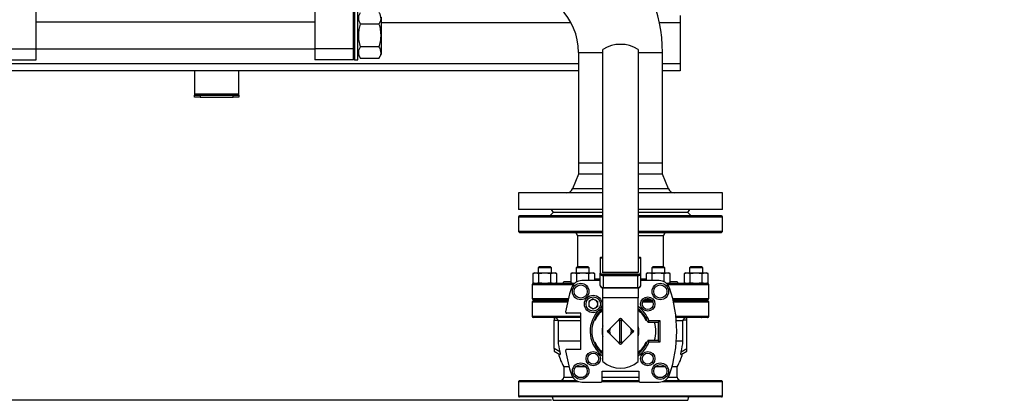
# Model space of a CAD drawing. Units: millimetres. Extents: x -6414 to -5840, y -6865 to -6477.
# Drawn here: x -6087 to -6047, y -6830 to -6814 of the extents above; entities that cross this region are included whole.
import ezdxf

# ---------------------------------------------------------------- set-up
doc = ezdxf.new("R2010")
doc.units = ezdxf.units.MM
doc.layers.add('BORDER', color=7, linetype='Continuous')
doc.styles.add('SLDTEXTSTYLE2', font='TXT', dxfattribs={"width": 0.75})
doc.dimstyles.new('SLDDIMSTYLE5', dxfattribs={"dimtxt": 3.5, "dimasz": 3.302, "dimexe": 0, "dimexo": 0.0625, "dimgap": 0.875, "dimtad": 1, "dimdec": 0, "dimlfac": 22.5, "dimrnd": 1e-09, "dimzin": 12, "dimdsep": 46, "dimtxsty": 'SLDTEXTSTYLE2', "dimsah": 1, "dimcen": 0.09, "dimadec": 0, "dimazin": 3, "dimtfac": 1, "dimtdec": 0, "dimtofl": 0, "dimtmove": 0, "dimatfit": 3, "dimfxl": 1, "dimfrac": 2, "dimtolj": 1, "dimtzin": 12, "dimarcsym": 0})

# ---------------------------------------------------------------- blocks, each defined once
blk = doc.blocks.new('*D129')
at = {"layer": 'BORDER', "color": 0, "lineweight": -2, "transparency": 16777216}
for p, q in [((-6079.369, -6797.044), (-6113.186, -6797.044)), ((-6113.186, -6826.52), (-6113.186, -6800.346)), ((-6065.146, -6829.822), (-6113.186, -6829.822))]:
    blk.add_line(p, q, dxfattribs=at)
at = {"layer": 'BORDER', "color": 0, "transparency": 16777216}
for points in [[(-6113.736, -6800.346), (-6112.635, -6800.346), (-6113.186, -6797.044)], [(-6113.736, -6826.52), (-6112.635, -6826.52), (-6113.186, -6829.822)]]:
    blk.add_solid(points, dxfattribs=at)
at = {"layer": 'Defpoints', "color": 0, "transparency": 16777216}
for p in [(-6113.186, -6797.044), (-6079.306, -6797.044), (-6065.084, -6829.822)]:
    blk.add_point(p, dxfattribs=at)
at = {"layer": 'BORDER', "color": 0, "transparency": 16777216, "insert": (-6117.561, -6815.415), "char_height": 3.5, "attachment_point": 2, "rotation": 90, "style": 'SLDTEXTSTYLE2'}
blk.add_mtext('\\A1;737', dxfattribs=at)
blk = doc.blocks.new('*D130')
at = {"layer": 'BORDER', "color": 0, "lineweight": -2, "transparency": 16777216}
for p, q in [((-6030.035, -6755.542), (-6122.692, -6755.542)), ((-6122.692, -6826.52), (-6122.692, -6758.844)), ((-6065.146, -6829.822), (-6122.692, -6829.822))]:
    blk.add_line(p, q, dxfattribs=at)
at = {"layer": 'BORDER', "color": 0, "transparency": 16777216}
for points in [[(-6123.243, -6758.844), (-6122.142, -6758.844), (-6122.692, -6755.542)], [(-6123.243, -6826.52), (-6122.142, -6826.52), (-6122.692, -6829.822)]]:
    blk.add_solid(points, dxfattribs=at)
at = {"layer": 'Defpoints', "color": 0, "transparency": 16777216}
for p in [(-6122.692, -6755.542), (-6029.973, -6755.542), (-6065.084, -6829.822)]:
    blk.add_point(p, dxfattribs=at)
at = {"layer": 'BORDER', "color": 0, "transparency": 16777216, "insert": (-6127.067, -6797.399), "char_height": 3.5, "attachment_point": 2, "rotation": 90, "style": 'SLDTEXTSTYLE2'}
blk.add_mtext('\\A1;1671', dxfattribs=at)

msp = doc.modelspace()

# ---------------------------------------------------------------- linework, layer by layer
at = {"color": 7, "linetype": 'Continuous', "lineweight": 25}
for p, q in [((-6085.90385, -6815.66663), (-6085.90385, -6798.99996)), ((-6074.68385, -6798.99996), (-6074.68385, -6815.66663)), ((-6073.1283, -6815.66663), (-6073.1283, -6798.99996)), ((-6073.08385, -6814.15552), (-6073.08385, -6816.11107)), ((-6072.95052, -6816.11107), (-6072.95052, -6814.15552)), ((-6071.99496, -6815.13329), (-6071.99496, -6814.39329)), ((-6059.97274, -6814.33329), (-6059.97274, -6814.61774)), ((-6074.68385, -6814.59996), (-6085.90385, -6814.59996)), ((-6072.10106, -6814.67141), (-6072.84442, -6814.67141)), ((-6059.97274, -6814.61774), (-6059.97274, -6816.27107)), ((-6071.99496, -6815.87329), (-6071.99496, -6815.13329)), ((-6072.10106, -6815.59517), (-6072.84442, -6815.59517)), ((-6087.23719, -6815.66663), (-6085.90385, -6815.66663)), ((-6085.90385, -6815.66663), (-6074.68385, -6815.66663)), ((-6085.90385, -6816.11107), (-6085.90385, -6815.66663)), ((-6073.1283, -6815.66663), (-6074.68385, -6815.66663)), ((-6074.68385, -6815.66663), (-6074.68385, -6816.11107)), ((-6073.1283, -6816.11107), (-6073.1283, -6815.66663)), ((-6072.95052, -6815.87329), (-6072.84442, -6816.05705)), ((-6072.10106, -6816.05705), (-6071.99496, -6815.87329)), ((-6064.06385, -6815.82218), (-6064.06385, -6820.26663)), ((-6064.06385, -6815.82218), (-6063.08385, -6815.82218)), ((-6063.08385, -6824.66597), (-6063.08385, -6815.69431)), ((-6061.66163, -6815.69431), (-6061.66163, -6824.66597)), ((-6061.66163, -6815.82218), (-6060.68163, -6815.82218)), ((-6060.68163, -6820.26663), (-6060.68163, -6815.82218)), ((-6087.23719, -6816.11107), (-6085.90385, -6816.11107)), ((-6073.1283, -6816.11107), (-6074.68385, -6816.11107)), ((-6073.1283, -6816.06663), (-6073.08385, -6816.11107)), ((-6073.08385, -6816.11107), (-6072.95052, -6816.11107)), ((-6072.10106, -6816.05705), (-6072.84442, -6816.05705)), ((-6059.97274, -6816.27107), (-6059.97274, -6816.55551)), ((-6064.06385, -6816.55551), (-6103.79496, -6816.55551)), ((-6079.5283, -6816.55551), (-6079.5283, -6817.50055)), ((-6077.75052, -6817.50055), (-6077.75052, -6816.55551)), ((-6059.97274, -6816.55551), (-6060.68163, -6816.55551)), ((-6077.75052, -6817.50055), (-6079.5283, -6817.50055)), ((-6079.5283, -6817.50055), (-6079.5283, -6817.53329)), ((-6079.5283, -6817.62218), (-6079.5283, -6817.53329)), ((-6079.5283, -6817.53329), (-6079.30608, -6817.53329)), ((-6079.30608, -6817.53329), (-6079.30608, -6817.62218)), ((-6079.30608, -6817.53329), (-6077.97274, -6817.53329)), ((-6077.97274, -6817.62218), (-6077.97274, -6817.53329)), ((-6077.97274, -6817.53329), (-6077.75052, -6817.53329)), ((-6077.75052, -6817.53329), (-6077.75052, -6817.50055)), ((-6077.75052, -6817.53329), (-6077.75052, -6817.62218)), ((-6079.30608, -6817.62218), (-6079.5283, -6817.62218)), ((-6079.30608, -6817.62218), (-6077.97274, -6817.62218)), ((-6077.75052, -6817.62218), (-6077.97274, -6817.62218)), ((-6064.06385, -6820.26663), (-6064.06385, -6820.71107)), ((-6064.06385, -6820.26663), (-6063.08385, -6820.26663)), ((-6061.66163, -6820.26663), (-6060.68163, -6820.26663)), ((-6060.68163, -6820.71107), (-6060.68163, -6820.26663)), ((-6064.06385, -6820.71107), (-6064.30497, -6821.30087)), ((-6063.08385, -6820.71107), (-6064.06385, -6820.71107)), ((-6060.68163, -6820.71107), (-6061.66163, -6820.71107)), ((-6060.44051, -6821.30087), (-6060.68163, -6820.71107)), ((-6066.48385, -6821.46663), (-6066.48385, -6822.13329)), ((-6063.08385, -6821.46663), (-6066.48385, -6821.46663)), ((-6058.26163, -6821.46663), (-6061.66163, -6821.46663)), ((-6058.26163, -6822.13329), (-6058.26163, -6821.46663)), ((-6063.08385, -6822.13329), (-6066.48385, -6822.13329)), ((-6065.08385, -6822.26663), (-6065.21719, -6822.39996)), ((-6065.16083, -6822.13329), (-6065.08385, -6822.26663)), ((-6063.08385, -6822.26663), (-6065.08385, -6822.26663)), ((-6058.26163, -6822.13329), (-6061.66163, -6822.13329)), ((-6059.66163, -6822.26663), (-6061.66163, -6822.26663)), ((-6059.66163, -6822.26663), (-6059.58465, -6822.13329)), ((-6059.5283, -6822.39996), (-6059.66163, -6822.26663)), ((-6066.48385, -6822.4444), (-6066.48385, -6823.02218)), ((-6058.26163, -6823.02218), (-6058.26163, -6822.4444)), ((-6066.48385, -6823.02218), (-6066.43941, -6823.06663)), ((-6063.08385, -6823.02218), (-6066.48385, -6823.02218)), ((-6066.43941, -6823.06663), (-6063.08385, -6823.06663)), ((-6058.26163, -6823.02218), (-6061.66163, -6823.02218)), ((-6061.66163, -6823.06663), (-6058.30607, -6823.06663)), ((-6058.30607, -6823.06663), (-6058.26163, -6823.02218)), ((-6064.10608, -6823.19996), (-6064.10608, -6824.4444)), ((-6060.63941, -6824.4444), (-6060.63941, -6823.19996)), ((-6063.19496, -6824.09489), (-6063.19496, -6824.70772)), ((-6063.08385, -6824.07267), (-6063.17274, -6824.07267)), ((-6063.17274, -6824.07267), (-6063.17274, -6824.07918)), ((-6063.17274, -6824.69201), (-6063.17274, -6824.07918)), ((-6061.57274, -6824.07267), (-6061.66163, -6824.07267)), ((-6061.57274, -6824.07918), (-6061.57274, -6824.07267)), ((-6061.57274, -6824.07918), (-6061.57274, -6824.69201)), ((-6061.55052, -6824.70772), (-6061.55052, -6824.09489)), ((-6065.83496, -6824.6844), (-6065.89959, -6824.71117)), ((-6065.89959, -6824.71117), (-6065.77899, -6824.6844)), ((-6065.89959, -6824.71117), (-6065.89959, -6825.09319)), ((-6065.83496, -6824.6844), (-6065.77899, -6824.6844)), ((-6065.77899, -6824.6844), (-6065.65839, -6824.71117)), ((-6065.77899, -6824.6844), (-6065.41719, -6824.6844)), ((-6065.63941, -6824.4444), (-6065.68385, -6824.48885)), ((-6065.68385, -6824.48885), (-6065.68385, -6824.6844)), ((-6065.15052, -6824.48885), (-6065.68385, -6824.48885)), ((-6065.65839, -6824.71117), (-6065.41719, -6824.6844)), ((-6065.65839, -6825.09319), (-6065.65839, -6824.71117)), ((-6065.19496, -6824.4444), (-6065.63941, -6824.4444)), ((-6065.41719, -6824.6844), (-6065.17598, -6824.71117)), ((-6065.41719, -6824.6844), (-6065.05538, -6824.6844)), ((-6065.15052, -6824.48885), (-6065.19496, -6824.4444)), ((-6065.17598, -6824.71117), (-6065.05538, -6824.6844)), ((-6065.17598, -6825.09319), (-6065.17598, -6824.71117)), ((-6065.15052, -6824.6844), (-6065.15052, -6824.48885)), ((-6065.05538, -6824.6844), (-6064.93478, -6824.71117)), ((-6065.05538, -6824.6844), (-6064.99941, -6824.6844)), ((-6064.93478, -6824.71117), (-6064.99941, -6824.6844)), ((-6064.93478, -6825.09319), (-6064.93478, -6824.71117)), ((-6064.31274, -6824.6844), (-6064.37737, -6824.71117)), ((-6064.37737, -6824.71117), (-6064.25677, -6824.6844)), ((-6064.37737, -6824.71117), (-6064.37737, -6825.09319)), ((-6064.31274, -6824.6844), (-6064.25677, -6824.6844)), ((-6064.25677, -6824.6844), (-6064.13617, -6824.71117)), ((-6064.25677, -6824.6844), (-6063.89496, -6824.6844)), ((-6064.11719, -6824.4444), (-6064.16163, -6824.48885)), ((-6064.16163, -6824.48885), (-6064.16163, -6824.6844)), ((-6063.62829, -6824.48885), (-6064.16163, -6824.48885)), ((-6064.13617, -6824.71117), (-6063.89496, -6824.6844)), ((-6064.13617, -6825.05293), (-6064.13617, -6824.71117)), ((-6063.67274, -6824.4444), (-6064.11719, -6824.4444)), ((-6063.89496, -6824.6844), (-6063.65376, -6824.71117)), ((-6063.89496, -6824.6844), (-6063.53316, -6824.6844)), ((-6063.62829, -6824.48885), (-6063.67274, -6824.4444)), ((-6063.65376, -6824.71117), (-6063.53316, -6824.6844)), ((-6063.65376, -6824.99996), (-6063.65376, -6824.71117)), ((-6063.62829, -6824.6844), (-6063.62829, -6824.48885)), ((-6063.53316, -6824.6844), (-6063.41255, -6824.71117)), ((-6063.53316, -6824.6844), (-6063.47719, -6824.6844)), ((-6063.41255, -6824.71117), (-6063.47719, -6824.6844)), ((-6063.41255, -6824.99996), (-6063.41255, -6824.71117)), ((-6063.19496, -6825.19484), (-6063.19496, -6824.70772)), ((-6063.08385, -6824.66597), (-6061.66163, -6824.66597)), ((-6063.08385, -6824.70772), (-6063.08385, -6824.66597)), ((-6061.66163, -6824.70772), (-6063.08385, -6824.70772)), ((-6061.66163, -6824.70772), (-6061.66163, -6824.66597)), ((-6061.55052, -6825.19484), (-6061.55052, -6824.70772)), ((-6061.2683, -6824.6844), (-6061.33293, -6824.71117)), ((-6061.33293, -6824.71117), (-6061.21233, -6824.6844)), ((-6061.33293, -6824.71117), (-6061.33293, -6824.99996)), ((-6061.2683, -6824.6844), (-6061.21233, -6824.6844)), ((-6061.21233, -6824.6844), (-6061.09172, -6824.71117)), ((-6061.21233, -6824.6844), (-6060.85052, -6824.6844)), ((-6061.07274, -6824.4444), (-6061.11719, -6824.48885)), ((-6061.11719, -6824.48885), (-6061.11719, -6824.6844)), ((-6060.58385, -6824.48885), (-6061.11719, -6824.48885)), ((-6061.09172, -6824.71117), (-6060.85052, -6824.6844)), ((-6061.09172, -6824.99996), (-6061.09172, -6824.71117)), ((-6060.6283, -6824.4444), (-6061.07274, -6824.4444)), ((-6060.85052, -6824.6844), (-6060.60931, -6824.71117)), ((-6060.85052, -6824.6844), (-6060.48871, -6824.6844)), ((-6060.58385, -6824.48885), (-6060.6283, -6824.4444)), ((-6060.60931, -6824.71117), (-6060.48871, -6824.6844)), ((-6060.60931, -6825.05293), (-6060.60931, -6824.71117)), ((-6060.58385, -6824.6844), (-6060.58385, -6824.48885)), ((-6060.48871, -6824.6844), (-6060.36811, -6824.71117)), ((-6060.48871, -6824.6844), (-6060.43274, -6824.6844)), ((-6060.36811, -6824.71117), (-6060.43274, -6824.6844)), ((-6060.36811, -6825.09319), (-6060.36811, -6824.71117)), ((-6059.74607, -6824.6844), (-6059.8107, -6824.71117)), ((-6059.8107, -6824.71117), (-6059.6901, -6824.6844)), ((-6059.8107, -6824.71117), (-6059.8107, -6825.09319)), ((-6059.74607, -6824.6844), (-6059.6901, -6824.6844)), ((-6059.6901, -6824.6844), (-6059.5695, -6824.71117)), ((-6059.6901, -6824.6844), (-6059.32829, -6824.6844)), ((-6059.55052, -6824.4444), (-6059.59496, -6824.48885)), ((-6059.59496, -6824.48885), (-6059.59496, -6824.6844)), ((-6059.06163, -6824.48885), (-6059.59496, -6824.48885)), ((-6059.5695, -6824.71117), (-6059.32829, -6824.6844)), ((-6059.5695, -6825.09319), (-6059.5695, -6824.71117)), ((-6059.10607, -6824.4444), (-6059.55052, -6824.4444)), ((-6059.32829, -6824.6844), (-6059.08709, -6824.71117)), ((-6059.32829, -6824.6844), (-6058.96649, -6824.6844)), ((-6059.06163, -6824.48885), (-6059.10607, -6824.4444)), ((-6059.08709, -6824.71117), (-6058.96649, -6824.6844)), ((-6059.08709, -6825.09319), (-6059.08709, -6824.71117)), ((-6059.06163, -6824.6844), (-6059.06163, -6824.48885)), ((-6058.96649, -6824.6844), (-6058.84589, -6824.71117)), ((-6058.96649, -6824.6844), (-6058.91052, -6824.6844)), ((-6058.84589, -6824.71117), (-6058.91052, -6824.6844)), ((-6058.84589, -6825.09319), (-6058.84589, -6824.71117)), ((-6065.89959, -6825.09319), (-6065.83496, -6825.11996)), ((-6065.77899, -6825.11996), (-6065.89959, -6825.09319)), ((-6065.65839, -6825.09319), (-6065.77899, -6825.11996)), ((-6065.41719, -6825.11996), (-6065.65839, -6825.09319)), ((-6065.17598, -6825.09319), (-6065.41719, -6825.11996)), ((-6065.05538, -6825.11996), (-6065.17598, -6825.09319)), ((-6064.93478, -6825.09319), (-6065.05538, -6825.11996)), ((-6064.99941, -6825.11996), (-6064.93478, -6825.09319)), ((-6064.6883, -6825.10218), (-6064.6883, -6825.11996)), ((-6064.37737, -6825.09319), (-6064.31274, -6825.11996)), ((-6064.25677, -6825.11996), (-6064.37737, -6825.09319)), ((-6064.21537, -6825.11077), (-6064.25677, -6825.11996)), ((-6064.25677, -6825.11996), (-6064.22949, -6825.11996)), ((-6063.19496, -6824.99996), (-6063.92573, -6824.99996)), ((-6063.06163, -6824.802), (-6063.06163, -6824.77058)), ((-6061.68385, -6824.77058), (-6063.06163, -6824.77058)), ((-6063.06163, -6824.802), (-6061.68385, -6824.802)), ((-6063.06163, -6825.28912), (-6063.06163, -6824.802)), ((-6061.68385, -6824.802), (-6061.68385, -6824.77058)), ((-6061.68385, -6824.802), (-6061.68385, -6825.28912)), ((-6060.81975, -6824.99996), (-6061.55052, -6824.99996)), ((-6060.51599, -6825.11996), (-6060.48871, -6825.11996)), ((-6060.36811, -6825.09319), (-6060.48871, -6825.11996)), ((-6060.43274, -6825.11996), (-6060.36811, -6825.09319)), ((-6060.05719, -6825.11996), (-6060.05719, -6825.10218)), ((-6059.8107, -6825.09319), (-6059.74607, -6825.11996)), ((-6059.6901, -6825.11996), (-6059.8107, -6825.09319)), ((-6059.5695, -6825.09319), (-6059.6901, -6825.11996)), ((-6059.32829, -6825.11996), (-6059.5695, -6825.09319)), ((-6059.08709, -6825.09319), (-6059.32829, -6825.11996)), ((-6058.96649, -6825.11996), (-6059.08709, -6825.09319)), ((-6058.84589, -6825.09319), (-6058.96649, -6825.11996)), ((-6058.91052, -6825.11996), (-6058.84589, -6825.09319)), ((-6065.9283, -6825.1644), (-6065.9283, -6825.7244)), ((-6063.08385, -6825.69767), (-6063.08385, -6825.28472)), ((-6061.68385, -6825.28912), (-6063.06163, -6825.28912)), ((-6063.06163, -6825.29563), (-6061.68385, -6825.29563)), ((-6061.66163, -6825.28178), (-6061.66163, -6825.69767)), ((-6058.81719, -6825.7244), (-6058.81719, -6825.1644)), ((-6065.9283, -6825.86663), (-6065.9283, -6826.4444)), ((-6065.68385, -6825.76885), (-6065.68385, -6825.82603)), ((-6065.21148, -6825.77774), (-6065.21563, -6825.78157)), ((-6065.15052, -6825.77774), (-6065.15052, -6825.77554)), ((-6063.47268, -6825.73623), (-6063.65302, -6825.84034)), ((-6063.65302, -6825.84034), (-6063.65302, -6826.04858)), ((-6063.47268, -6825.73623), (-6063.29235, -6825.84034)), ((-6063.29235, -6826.04858), (-6063.29235, -6825.84034)), ((-6061.66163, -6825.69767), (-6063.08385, -6825.69767)), ((-6063.08385, -6828.25484), (-6063.08385, -6825.69767)), ((-6061.66163, -6828.25484), (-6061.66163, -6825.69767)), ((-6061.40524, -6825.76885), (-6061.14331, -6825.76885)), ((-6061.11719, -6825.78582), (-6061.11719, -6825.82603)), ((-6059.59496, -6825.77554), (-6059.59496, -6825.77774)), ((-6059.52985, -6825.78157), (-6059.534, -6825.77774)), ((-6059.06163, -6825.82603), (-6059.06163, -6825.76885)), ((-6058.81719, -6826.4444), (-6058.81719, -6825.86663)), ((-6063.97274, -6826.31107), (-6064.53746, -6826.31107)), ((-6063.97274, -6827.77774), (-6063.97274, -6826.31107)), ((-6063.47268, -6826.15269), (-6063.65302, -6826.04858)), ((-6063.29235, -6826.04858), (-6063.47268, -6826.15269)), ((-6063.15603, -6826.10617), (-6063.08385, -6826.05035)), ((-6065.19496, -6826.48885), (-6065.18829, -6826.48218)), ((-6065.03941, -6826.50663), (-6065.03941, -6826.59552)), ((-6064.97774, -6826.50663), (-6065.03941, -6826.50663)), ((-6065.03941, -6826.59552), (-6064.89195, -6826.59552)), ((-6065.03941, -6827.74235), (-6065.03941, -6826.59552)), ((-6064.89195, -6826.59552), (-6064.88917, -6826.62218)), ((-6064.88917, -6826.62218), (-6064.88917, -6827.44097)), ((-6064.12385, -6826.48218), (-6064.11719, -6826.48885)), ((-6062.48434, -6826.62174), (-6062.7954, -6826.93281)), ((-6062.40826, -6826.54567), (-6062.48434, -6826.62174)), ((-6062.37274, -6826.51015), (-6062.40276, -6826.54017)), ((-6062.39496, -6826.60782), (-6062.39496, -6826.60337)), ((-6062.39496, -6827.48098), (-6062.39496, -6826.60782)), ((-6062.34272, -6826.54017), (-6062.37274, -6826.51015)), ((-6062.35052, -6826.60337), (-6062.35052, -6826.60782)), ((-6062.35052, -6826.60782), (-6062.35052, -6827.48098)), ((-6062.26114, -6826.62174), (-6062.33722, -6826.54567)), ((-6061.95008, -6826.93281), (-6062.26114, -6826.62174)), ((-6061.22992, -6826.61107), (-6061.2769, -6826.67774)), ((-6061.2769, -6826.67774), (-6060.86163, -6826.67774)), ((-6061.22992, -6826.61107), (-6060.79496, -6826.61107)), ((-6060.86163, -6826.67774), (-6060.79496, -6826.61107)), ((-6060.86163, -6826.67774), (-6060.86163, -6827.41107)), ((-6060.79496, -6826.61107), (-6060.79496, -6827.47774)), ((-6059.85353, -6826.59552), (-6059.85631, -6826.62218)), ((-6059.85631, -6827.44097), (-6059.85631, -6826.62218)), ((-6059.70608, -6826.59552), (-6059.85353, -6826.59552)), ((-6059.70608, -6826.50663), (-6059.76774, -6826.50663)), ((-6059.70608, -6826.59552), (-6059.70608, -6826.50663)), ((-6059.70608, -6827.74235), (-6059.70608, -6826.59552)), ((-6059.55719, -6826.48218), (-6059.55052, -6826.48885)), ((-6059.10607, -6826.48885), (-6059.09941, -6826.48218)), ((-6062.87698, -6827.01438), (-6062.907, -6827.0444)), ((-6062.907, -6827.0444), (-6062.87698, -6827.07442)), ((-6062.7954, -6826.93281), (-6062.87147, -6827.00888)), ((-6062.87147, -6827.07992), (-6062.7954, -6827.156)), ((-6061.87401, -6827.00888), (-6061.95008, -6826.93281)), ((-6061.95008, -6827.156), (-6061.87401, -6827.07992)), ((-6061.83848, -6827.0444), (-6061.86851, -6827.01438)), ((-6061.86851, -6827.07442), (-6061.83848, -6827.0444)), ((-6063.97274, -6827.44097), (-6064.88917, -6827.44097)), ((-6062.7954, -6827.156), (-6062.48434, -6827.46707)), ((-6062.48434, -6827.46707), (-6062.40826, -6827.54314)), ((-6062.39496, -6827.48543), (-6062.39496, -6827.48098)), ((-6062.35052, -6827.48098), (-6062.35052, -6827.48543)), ((-6062.33722, -6827.54314), (-6062.26114, -6827.46707)), ((-6062.26114, -6827.46707), (-6061.95008, -6827.156)), ((-6061.2769, -6827.41107), (-6061.22992, -6827.47774)), ((-6060.86163, -6827.41107), (-6061.2769, -6827.41107)), ((-6060.79496, -6827.47774), (-6061.22992, -6827.47774)), ((-6060.79496, -6827.47774), (-6060.86163, -6827.41107)), ((-6059.85631, -6827.44097), (-6060.12084, -6827.44097)), ((-6065.03941, -6827.74235), (-6065.03941, -6827.84499)), ((-6064.81712, -6827.87069), (-6065.03941, -6827.74235)), ((-6065.03941, -6827.84499), (-6064.81718, -6827.97329)), ((-6063.97274, -6827.77774), (-6064.53746, -6827.77774)), ((-6062.40276, -6827.54864), (-6062.37274, -6827.57866)), ((-6062.37274, -6827.57866), (-6062.34272, -6827.54864)), ((-6059.92836, -6827.87069), (-6059.70608, -6827.74235)), ((-6059.9283, -6827.97329), (-6059.70608, -6827.84499)), ((-6059.70608, -6827.84499), (-6059.70608, -6827.74235)), ((-6064.81719, -6827.97329), (-6064.80112, -6827.97329)), ((-6059.94436, -6827.97329), (-6059.9283, -6827.97329)), ((-6064.66163, -6828.47324), (-6064.66163, -6828.88885)), ((-6064.44444, -6828.47324), (-6064.66163, -6828.47324)), ((-6063.77339, -6828.47324), (-6064.17765, -6828.47324)), ((-6063.10607, -6828.6444), (-6061.63941, -6828.6444)), ((-6063.10607, -6829.0444), (-6063.10607, -6828.6444)), ((-6061.63941, -6828.6444), (-6061.63941, -6829.0444)), ((-6060.56783, -6828.47324), (-6060.97209, -6828.47324)), ((-6060.08385, -6828.47324), (-6060.30104, -6828.47324)), ((-6060.08385, -6828.88885), (-6060.08385, -6828.47324)), ((-6066.43941, -6829.02218), (-6066.48385, -6829.06663)), ((-6066.48385, -6829.06663), (-6066.48385, -6829.6444)), ((-6066.48385, -6829.06663), (-6064.06451, -6829.06663)), ((-6066.43941, -6829.02218), (-6064.15986, -6829.02218)), ((-6063.92573, -6829.08885), (-6063.15052, -6829.08885)), ((-6063.11203, -6829.06663), (-6061.63345, -6829.06663)), ((-6063.10607, -6829.02218), (-6061.63941, -6829.02218)), ((-6061.59496, -6829.08885), (-6060.81975, -6829.08885)), ((-6060.68097, -6829.06663), (-6058.26163, -6829.06663)), ((-6060.58562, -6829.02218), (-6058.30607, -6829.02218)), ((-6058.26163, -6829.06663), (-6058.30607, -6829.02218)), ((-6058.26163, -6829.6444), (-6058.26163, -6829.06663)), ((-6058.30607, -6829.68885), (-6066.43941, -6829.68885)), ((-6065.11958, -6829.68885), (-6065.08385, -6829.82218)), ((-6065.08385, -6829.82218), (-6062.37274, -6829.82218)), ((-6062.37274, -6829.82218), (-6059.66163, -6829.82218)), ((-6059.66163, -6829.82218), (-6059.6259, -6829.68885))]:
    msp.add_line(p, q, dxfattribs=at)
at = {"color": 8, "linetype": 'Continuous', "lineweight": 25}
for p, q in [((-6064.36879, -6814.61774), (-6071.99496, -6814.61774)), ((-6059.97274, -6814.61774), (-6060.80559, -6814.61774)), ((-6064.06385, -6816.27107), (-6103.79496, -6816.27107)), ((-6059.97274, -6816.27107), (-6060.68163, -6816.27107)), ((-6063.08385, -6821.30087), (-6064.30497, -6821.30087)), ((-6060.44051, -6821.30087), (-6061.66163, -6821.30087)), ((-6063.08385, -6822.4444), (-6066.48385, -6822.4444)), ((-6058.26163, -6822.4444), (-6061.66163, -6822.4444)), ((-6063.08385, -6823.19996), (-6064.10608, -6823.19996)), ((-6060.63941, -6823.19996), (-6061.66163, -6823.19996)), ((-6063.17274, -6824.07918), (-6063.08385, -6824.07918)), ((-6061.66163, -6824.07918), (-6061.57274, -6824.07918)), ((-6064.6883, -6825.10218), (-6064.35566, -6825.10218)), ((-6063.41255, -6824.9244), (-6063.19496, -6824.9244)), ((-6061.55052, -6824.9244), (-6061.33293, -6824.9244)), ((-6060.38982, -6825.10218), (-6060.05719, -6825.10218)), ((-6065.9283, -6825.1644), (-6064.27089, -6825.1644)), ((-6063.06163, -6825.29563), (-6063.06163, -6825.28912)), ((-6061.68385, -6825.29563), (-6061.68385, -6825.28912)), ((-6060.47459, -6825.1644), (-6058.81719, -6825.1644)), ((-6065.9283, -6825.7244), (-6064.47348, -6825.7244)), ((-6064.50774, -6825.86663), (-6065.9283, -6825.86663)), ((-6061.06465, -6825.86663), (-6061.48094, -6825.86663)), ((-6061.30375, -6825.7244), (-6061.24185, -6825.7244)), ((-6060.272, -6825.7244), (-6058.81719, -6825.7244)), ((-6058.81719, -6825.86663), (-6060.23774, -6825.86663)), ((-6063.97274, -6826.4444), (-6065.9283, -6826.4444)), ((-6063.97274, -6826.62218), (-6064.88917, -6826.62218)), ((-6063.39109, -6826.59996), (-6063.43941, -6826.59996)), ((-6061.35439, -6826.59996), (-6061.30607, -6826.59996)), ((-6058.81719, -6826.4444), (-6060.13993, -6826.4444)), ((-6059.85631, -6826.62218), (-6060.12281, -6826.62218)), ((-6063.39109, -6827.48885), (-6063.43941, -6827.48885)), ((-6061.30607, -6827.48885), (-6061.35439, -6827.48885)), ((-6064.66163, -6828.88885), (-6064.29692, -6828.88885)), ((-6064.08824, -6828.88885), (-6063.86279, -6828.88885)), ((-6063.10607, -6828.88885), (-6061.63941, -6828.88885)), ((-6060.88269, -6828.88885), (-6060.65724, -6828.88885)), ((-6060.44856, -6828.88885), (-6060.08385, -6828.88885)), ((-6066.48385, -6829.6444), (-6058.26163, -6829.6444))]:
    msp.add_line(p, q, dxfattribs=at)
at = {"color": 7, "linetype": 'Continuous', "lineweight": 25}
for centre, radius in [((-6063.97552, -6825.44163), 0.33333), ((-6060.76997, -6825.44163), 0.33333), ((-6063.97552, -6825.44163), 0.26667), ((-6060.76997, -6825.44163), 0.26667), ((-6063.47268, -6825.94446), 0.35556), ((-6063.47268, -6825.94446), 0.28889), ((-6061.2728, -6825.94446), 0.28889), ((-6061.2728, -6825.94446), 0.22222), ((-6063.47268, -6828.14435), 0.28889), ((-6063.47268, -6828.14435), 0.22222), ((-6061.2728, -6828.14435), 0.28889), ((-6061.2728, -6828.14435), 0.22222), ((-6063.97552, -6828.64718), 0.33333), ((-6060.76997, -6828.64718), 0.33333), ((-6063.97552, -6828.64718), 0.26667), ((-6060.76997, -6828.64718), 0.26667)]:
    msp.add_circle(centre, radius, dxfattribs=at)
for centre, radius, start, end in [((-6066.59496, -6815.82218), 5.91333, 0, 90), ((-6066.59496, -6815.82218), 2.53111, 0, 90), ((-6062.37274, -6816.82218), 1.33333, 57.769047, 122.230953), ((-6064.55181, -6821.19996), 0.26667, 270, 337.764101), ((-6060.19367, -6821.19996), 0.26667, 202.235899, 270), ((-6066.43941, -6822.4444), 0.04444, 90, 180), ((-6058.30607, -6822.4444), 0.04444, 0, 90), ((-6064.23941, -6823.19996), 0.13333, 0, 90), ((-6060.50607, -6823.19996), 0.13333, 90, 180), ((-6063.17274, -6824.09489), 0.02222, 90, 180), ((-6063.17552, -6824.09882), 0.01984, 81.952911, 168.583048), ((-6061.57274, -6824.09489), 0.02222, 360, 90), ((-6061.56996, -6824.09882), 0.01984, 11.416952, 98.047089), ((-6063.17552, -6824.71165), 0.01984, 81.952911, 168.583048), ((-6063.0783, -6824.68416), 0.11902, 191.419524, 278.051846), ((-6061.66718, -6824.68416), 0.11902, 261.948154, 348.580476), ((-6061.56996, -6824.71165), 0.01984, 11.416952, 98.047089), ((-6065.88385, -6825.1644), 0.04444, 90, 180), ((-6064.64385, -6825.10218), 0.04444, 90, 180), ((-6063.92573, -6825.4444), 0.44444, 90, 160.896676), ((-6060.81975, -6825.4444), 0.44444, 19.103324, 90), ((-6060.10163, -6825.10218), 0.04444, 0, 90), ((-6058.86163, -6825.1644), 0.04444, 0, 90), ((-6059.30607, -6827.0444), 5.33333, 160.896676, 171.543481), ((-6063.0783, -6825.17127), 0.11902, 191.420103, 278.051267), ((-6061.66718, -6825.17127), 0.11902, 261.948733, 348.579897), ((-6065.43941, -6827.0444), 5.33333, 340.896676, 19.103324), ((-6065.88385, -6825.7244), 0.04444, 180, 270), ((-6065.88385, -6825.86663), 0.04444, 90, 180), ((-6063.47268, -6825.94446), 0.18033, 120, 180), ((-6063.47268, -6825.94446), 0.18033, 180, 240), ((-6063.47268, -6825.94446), 0.18033, 60, 120), ((-6063.47268, -6825.94446), 0.18033, 0, 60), ((-6063.47268, -6825.94446), 0.18033, 300, 0), ((-6058.86163, -6825.7244), 0.04444, 270, 0), ((-6058.86163, -6825.86663), 0.04444, 0, 90), ((-6064.53746, -6826.26663), 0.04444, 171.543481, 270), ((-6062.37274, -6827.0444), 1.22222, 140.143029, 234.421474), ((-6063.47268, -6825.94446), 0.18033, 240, 300), ((-6062.37274, -6827.0444), 1.15556, 127.979872, 232.020127), ((-6062.37274, -6827.0444), 1.22222, 20.765589, 54.421474), ((-6062.37274, -6827.0444), 1.15556, 18.500183, 52.020128), ((-6065.88385, -6826.4444), 0.04444, 180, 270), ((-6065.09829, -6826.62218), 0.13333, 60.073565, 90), ((-6062.37274, -6827.0444), 0.43715, 92.913874, 104.790478), ((-6062.37274, -6827.0444), 0.5, 85.926064, 94.073937), ((-6062.37274, -6827.0444), 0.44159, 87.115478, 92.884522), ((-6062.37274, -6827.0444), 0.43715, 75.209523, 87.086126), ((-6062.37274, -6827.0444), 1.42222, 345.059697, 14.940303), ((-6059.64719, -6826.62218), 0.13333, 90, 119.926435), ((-6058.86163, -6826.4444), 0.04444, 270, 0), ((-6062.37274, -6827.0444), 0.74444, 162.789447, 180), ((-6062.37274, -6827.0444), 0.74444, 180, 197.210553), ((-6062.37274, -6827.0444), 0.5, 175.926063, 184.073937), ((-6062.37274, -6827.0444), 0.43715, 165.209522, 194.790478), ((-6062.37274, -6827.0444), 0.43715, 345.209522, 14.790477), ((-6062.37274, -6827.0444), 0.5, 355.926063, 4.073936), ((-6062.37274, -6827.0444), 0.74444, 342.789447, 17.210553), ((-6062.37274, -6827.23996), 2.52445, 184.566993, 194.46849), ((-6062.37274, -6827.0444), 0.43715, 255.209522, 267.086126), ((-6062.37274, -6827.0444), 0.44159, 267.115478, 272.884522), ((-6062.37274, -6827.0444), 0.43715, 272.913874, 284.790478), ((-6062.37274, -6827.0444), 1.15556, 307.979872, 341.499817), ((-6062.37274, -6827.0444), 1.22222, 305.578526, 339.234411), ((-6062.37274, -6827.23996), 2.52445, 345.531508, 355.433007), ((-6064.53746, -6827.82218), 0.04444, 90, 188.456519), ((-6059.30607, -6827.0444), 5.33333, 188.456519, 199.103324), ((-6062.37274, -6827.0444), 0.5, 265.926063, 274.073937), ((-6062.37274, -6827.23996), 2.6, 195.6912, 208.316368), ((-6062.37274, -6827.48605), 1.04724, 227.232056, 312.767944), ((-6062.37274, -6827.23996), 2.6, 331.683632, 344.310734), ((-6064.79496, -6828.88885), 0.13333, 270, 0), ((-6063.92573, -6828.6444), 0.44444, 199.103324, 270), ((-6063.15052, -6829.0444), 0.04444, 270, 0), ((-6061.59496, -6829.0444), 0.04444, 180, 270), ((-6060.81975, -6828.6444), 0.44444, 270, 340.896676), ((-6059.95052, -6828.88885), 0.13333, 180, 270), ((-6066.43941, -6829.6444), 0.04444, 180, 270), ((-6058.30607, -6829.6444), 0.04444, 270, 0)]:
    msp.add_arc(centre, radius, start, end, dxfattribs=at)
for points, knots in [([(-6072.84442, -6814.67141), (-6072.86506, -6814.63132), (-6072.90679, -6814.55027), (-6072.92205, -6814.43019), (-6072.89964, -6814.31541), (-6072.86294, -6814.24504), (-6072.84442, -6814.20953)], [0, 0, 0, 0, 0.26461446, 0.5349671, 0.76535401, 1, 1, 1, 1]), ([(-6072.10106, -6814.20953), (-6072.08042, -6814.24962), (-6072.03869, -6814.33067), (-6072.02343, -6814.45075), (-6072.04584, -6814.56554), (-6072.08254, -6814.63591), (-6072.10106, -6814.67141)], [0, 0, 0, 0, 0.26461308, 0.53496572, 0.76535263, 1, 1, 1, 1]), ([(-6072.84442, -6815.59517), (-6072.86506, -6815.51499), (-6072.90679, -6815.3529), (-6072.92205, -6815.11274), (-6072.89964, -6814.88316), (-6072.86294, -6814.74243), (-6072.84442, -6814.67141)], [0, 0, 0, 0, 0.26461342, 0.53496521, 0.76535409, 1, 1, 1, 1]), ([(-6072.10106, -6814.67141), (-6072.08042, -6814.75159), (-6072.03869, -6814.91369), (-6072.02343, -6815.15385), (-6072.04584, -6815.38342), (-6072.08254, -6815.52416), (-6072.10106, -6815.59517)], [0, 0, 0, 0, 0.26461342, 0.53496521, 0.76535409, 1, 1, 1, 1]), ([(-6072.84442, -6816.05705), (-6072.86506, -6816.01696), (-6072.90679, -6815.93591), (-6072.92205, -6815.81583), (-6072.89964, -6815.70105), (-6072.86294, -6815.63068), (-6072.84442, -6815.59517)], [0, 0, 0, 0, 0.26461308, 0.53496572, 0.76535263, 1, 1, 1, 1]), ([(-6072.10106, -6815.59517), (-6072.08042, -6815.63526), (-6072.03869, -6815.71631), (-6072.02343, -6815.83639), (-6072.04584, -6815.95118), (-6072.08254, -6816.02155), (-6072.10106, -6816.05705)], [0, 0, 0, 0, 0.26461446, 0.5349671, 0.76535401, 1, 1, 1, 1]), ([(-6063.08385, -6822.39996), (-6063.09348, -6822.39996), (-6063.23172, -6822.39996), (-6063.49627, -6822.39996), (-6063.87478, -6822.39996), (-6064.24559, -6822.39996), (-6064.60319, -6822.39996), (-6064.94108, -6822.39996), (-6065.25344, -6822.39996), (-6065.53505, -6822.39996), (-6065.78166, -6822.39996), (-6065.99027, -6822.39996), (-6066.15904, -6822.39996), (-6066.28777, -6822.39996), (-6066.37635, -6822.39996), (-6066.42977, -6822.39996), (-6066.43623, -6822.39996), (-6066.43941, -6822.39996)], [0, 0, 0, 0, 0.00513953, 0.07379629, 0.14419537, 0.21605356, 0.28904635, 0.36281571, 0.4369795, 0.51114394, 0.58491302, 0.65790605, 0.72976424, 0.80016332, 0.86882019, 0.93549564, 1, 1, 1, 1]), ([(-6058.30607, -6822.39996), (-6058.30925, -6822.39996), (-6058.31571, -6822.39996), (-6058.36913, -6822.39996), (-6058.45771, -6822.39996), (-6058.58644, -6822.39996), (-6058.75521, -6822.39996), (-6058.96382, -6822.39996), (-6059.21043, -6822.39996), (-6059.49204, -6822.39996), (-6059.8044, -6822.39996), (-6060.14229, -6822.39996), (-6060.49989, -6822.39996), (-6060.8707, -6822.39996), (-6061.24922, -6822.39996), (-6061.51374, -6822.39996), (-6061.652, -6822.39996), (-6061.66163, -6822.39996)], [0, 0, 0, 0, 0.06450438, 0.13117994, 0.19983674, 0.27023586, 0.3420941, 0.41508718, 0.48885631, 0.5630208, 0.63718463, 0.71095404, 0.78394688, 0.85580512, 0.92620424, 0.99486104, 1, 1, 1, 1]), ([(-6063.06163, -6824.77058), (-6063.0756, -6824.76952), (-6063.09717, -6824.76789), (-6063.12307, -6824.75811), (-6063.14075, -6824.74796), (-6063.1551, -6824.73545), (-6063.16895, -6824.71715), (-6063.17125, -6824.70189), (-6063.17274, -6824.69201)], [0, 0, 0, 0, 0.23945247, 0.36966901, 0.50000842, 0.63019673, 0.76055551, 1, 1, 1, 1]), ([(-6061.57274, -6824.69201), (-6061.57423, -6824.70189), (-6061.57654, -6824.71714), (-6061.59037, -6824.73545), (-6061.60473, -6824.74795), (-6061.62241, -6824.75811), (-6061.6483, -6824.76789), (-6061.66988, -6824.76952), (-6061.68385, -6824.77058)], [0, 0, 0, 0, 0.2394533, 0.3696525, 0.50001135, 0.63021035, 0.76054443, 1, 1, 1, 1]), ([(-6064.22917, -6825.11996), (-6064.2509, -6825.11996), (-6064.37712, -6825.11996), (-6064.5892, -6825.11996), (-6064.86018, -6825.11996), (-6065.10296, -6825.11996), (-6065.31599, -6825.11996), (-6065.49607, -6825.11996), (-6065.64179, -6825.11996), (-6065.75294, -6825.11996), (-6065.82899, -6825.11996), (-6065.87541, -6825.11996), (-6065.88104, -6825.11996), (-6065.88385, -6825.11996)], [0, 0, 0, 0, 0.021124089, 0.122693635, 0.224805854, 0.326918126, 0.428487509, 0.528987918, 0.62792573, 0.724854491, 0.819384274, 0.90968875, 1, 1, 1, 1]), ([(-6064.37737, -6825.05774), (-6064.39122, -6825.05774), (-6064.44913, -6825.05774), (-6064.52198, -6825.05774), (-6064.59363, -6825.05774), (-6064.63599, -6825.05774), (-6064.64125, -6825.05774), (-6064.64385, -6825.05774)], [0, 0, 0, 0, 0.07554845, 0.31587828, 0.54891232, 0.77707201, 1, 1, 1, 1]), ([(-6058.86163, -6825.11996), (-6058.86444, -6825.11996), (-6058.87007, -6825.11996), (-6058.9165, -6825.11996), (-6058.99254, -6825.11996), (-6059.10369, -6825.11996), (-6059.24941, -6825.11996), (-6059.4295, -6825.11996), (-6059.64251, -6825.11996), (-6059.88532, -6825.11996), (-6060.15622, -6825.11996), (-6060.37158, -6825.11996), (-6060.50122, -6825.11996), (-6060.52632, -6825.11996)], [0, 0, 0, 0, 0.09001109, 0.18002892, 0.27425117, 0.37086493, 0.46948122, 0.56965503, 0.67089434, 0.77267478, 0.87445516, 0.97569463, 1, 1, 1, 1]), ([(-6060.10163, -6825.05774), (-6060.10423, -6825.05774), (-6060.10948, -6825.05774), (-6060.15185, -6825.05774), (-6060.2235, -6825.05774), (-6060.29634, -6825.05774), (-6060.35426, -6825.05774), (-6060.36811, -6825.05774)], [0, 0, 0, 0, 0.22291129, 0.45107133, 0.68412319, 0.92443419, 1, 1, 1, 1]), ([(-6063.17274, -6825.21055), (-6063.17125, -6825.22043), (-6063.16895, -6825.23569), (-6063.15511, -6825.25399), (-6063.14076, -6825.2665), (-6063.12307, -6825.27665), (-6063.09718, -6825.28643), (-6063.0756, -6825.28806), (-6063.06163, -6825.28912)], [0, 0, 0, 0, 0.2394549, 0.36965677, 0.49999458, 0.63021541, 0.7605477, 1, 1, 1, 1]), ([(-6061.68385, -6825.28912), (-6061.66988, -6825.28806), (-6061.64831, -6825.28643), (-6061.62241, -6825.27665), (-6061.60474, -6825.2665), (-6061.59038, -6825.254), (-6061.57654, -6825.23569), (-6061.57423, -6825.22043), (-6061.57274, -6825.21055)], [0, 0, 0, 0, 0.23945526, 0.36967331, 0.49999063, 0.63019972, 0.76053643, 1, 1, 1, 1]), ([(-6065.88385, -6825.76885), (-6065.88104, -6825.76885), (-6065.8754, -6825.76885), (-6065.82899, -6825.76885), (-6065.75294, -6825.76885), (-6065.64178, -6825.76885), (-6065.49609, -6825.76885), (-6065.3159, -6825.76885), (-6065.10328, -6825.76885), (-6064.85898, -6825.76885), (-6064.64998, -6825.76885), (-6064.51593, -6825.76885), (-6064.48052, -6825.76885)], [0, 0, 0, 0, 0.09880618, 0.19761954, 0.30104873, 0.40710275, 0.51535496, 0.62531688, 0.7364484, 0.84817393, 0.95989939, 1, 1, 1, 1]), ([(-6064.49582, -6825.82218), (-6064.52605, -6825.82218), (-6064.65484, -6825.82218), (-6064.8589, -6825.82218), (-6065.10331, -6825.82218), (-6065.3159, -6825.82218), (-6065.49609, -6825.82218), (-6065.64178, -6825.82218), (-6065.75294, -6825.82218), (-6065.82899, -6825.82218), (-6065.8754, -6825.82218), (-6065.88104, -6825.82218), (-6065.88385, -6825.82218)], [0, 0, 0, 0, 0.03447307, 0.14685354, 0.25923407, 0.37101712, 0.4816237, 0.59051055, 0.69718633, 0.80122189, 0.90061456, 1, 1, 1, 1]), ([(-6061.09075, -6825.82218), (-6061.19474, -6825.82218), (-6061.3138, -6825.82218), (-6061.43796, -6825.82218), (-6061.45366, -6825.82218)], [0, 0, 0, 0, 0.87352561, 1, 1, 1, 1]), ([(-6060.26789, -6825.76885), (-6060.23149, -6825.76885), (-6060.09642, -6825.76885), (-6059.88648, -6825.76885), (-6059.6422, -6825.76885), (-6059.42958, -6825.76885), (-6059.24939, -6825.76885), (-6059.1037, -6825.76885), (-6058.99254, -6825.76885), (-6058.9165, -6825.76885), (-6058.87007, -6825.76885), (-6058.86444, -6825.76885), (-6058.86163, -6825.76885)], [0, 0, 0, 0, 0.041168941, 0.15277007, 0.26437126, 0.375379111, 0.485218652, 0.59335039, 0.699286383, 0.802600098, 0.901296459, 1, 1, 1, 1]), ([(-6058.86163, -6825.82218), (-6058.86444, -6825.82218), (-6058.87006, -6825.82218), (-6058.9165, -6825.82218), (-6058.99254, -6825.82218), (-6059.1037, -6825.82218), (-6059.24939, -6825.82218), (-6059.42958, -6825.82218), (-6059.64218, -6825.82218), (-6059.88656, -6825.82218), (-6060.09191, -6825.82218), (-6060.22207, -6825.82218), (-6060.25365, -6825.82218)], [0, 0, 0, 0, 0.09923514, 0.19847475, 0.30235096, 0.40886373, 0.5175842, 0.62802176, 0.739634, 0.8518428, 0.96405155, 1, 1, 1, 1]), ([(-6063.97274, -6826.48885), (-6063.97478, -6826.48885), (-6064.06999, -6826.48885), (-6064.24782, -6826.48885), (-6064.53399, -6826.48885), (-6064.82734, -6826.48885), (-6065.11609, -6826.48885), (-6065.34438, -6826.48885), (-6065.51972, -6826.48885), (-6065.64986, -6826.48885), (-6065.75248, -6826.48885), (-6065.83231, -6826.48885), (-6065.8798, -6826.48885), (-6065.87887, -6826.48885), (-6065.87852, -6826.48885)], [0, 0, 0, 0, 0.0017474, 0.08167472, 0.16160877, 0.27167845, 0.38278845, 0.4947311, 0.57873322, 0.66274102, 0.74533904, 0.82794369, 0.93445799, 1, 1, 1, 1]), ([(-6064.89195, -6826.59552), (-6064.89461, -6826.5867), (-6064.90051, -6826.56718), (-6064.92098, -6826.53993), (-6064.94552, -6826.52043), (-6064.96621, -6826.50995), (-6064.97528, -6826.50683), (-6064.97729, -6826.50666), (-6064.97774, -6826.50663)], [0, 0, 0, 0, 0.166300478, 0.36840633, 0.654538183, 0.844035248, 0.965155724, 1, 1, 1, 1]), ([(-6063.40396, -6826.52298), (-6063.40516, -6826.52708), (-6063.40772, -6826.53592), (-6063.40454, -6826.55536), (-6063.39858, -6826.57737), (-6063.39359, -6826.59243), (-6063.39109, -6826.59996)], [0, 0, 0, 0, 0.232394903, 0.500126754, 0.750231602, 1, 1, 1, 1]), ([(-6061.35439, -6826.59996), (-6061.35189, -6826.59242), (-6061.34688, -6826.57733), (-6061.34093, -6826.55532), (-6061.33776, -6826.53591), (-6061.34033, -6826.52708), (-6061.34152, -6826.52298)], [0, 0, 0, 0, 0.25027877, 0.500454, 0.76784038, 1, 1, 1, 1]), ([(-6058.86328, -6826.48885), (-6058.86276, -6826.48885), (-6058.85881, -6826.48885), (-6058.87654, -6826.48885), (-6058.92468, -6826.48885), (-6059.02099, -6826.48885), (-6059.17607, -6826.48885), (-6059.36338, -6826.48885), (-6059.56653, -6826.48885), (-6059.77314, -6826.48885), (-6059.96349, -6826.48885), (-6060.09126, -6826.48885), (-6060.13665, -6826.48885)], [0, 0, 0, 0, 0.01525664, 0.11500032, 0.21475178, 0.35211075, 0.49076846, 0.63046485, 0.73529376, 0.84012902, 0.94320632, 1, 1, 1, 1]), ([(-6059.76774, -6826.50663), (-6059.76986, -6826.50707), (-6059.77532, -6826.5082), (-6059.79718, -6826.51862), (-6059.82227, -6826.5374), (-6059.84249, -6826.56406), (-6059.85079, -6826.58352), (-6059.8531, -6826.59365), (-6059.85353, -6826.59552)], [0, 0, 0, 0, 0.12072972, 0.31172666, 0.61642811, 0.81101419, 0.96519095, 1, 1, 1, 1]), ([(-6063.39109, -6827.48885), (-6063.39359, -6827.49639), (-6063.3986, -6827.51147), (-6063.40455, -6827.53349), (-6063.40772, -6827.5529), (-6063.40516, -6827.56173), (-6063.40396, -6827.56583)], [0, 0, 0, 0, 0.25027877, 0.500454, 0.76784038, 1, 1, 1, 1]), ([(-6061.34152, -6827.56583), (-6061.34032, -6827.56172), (-6061.33776, -6827.55289), (-6061.34094, -6827.53345), (-6061.3469, -6827.51144), (-6061.35189, -6827.49638), (-6061.35439, -6827.48885)], [0, 0, 0, 0, 0.232394903, 0.500126754, 0.750231602, 1, 1, 1, 1]), ([(-6064.81712, -6827.87069), (-6064.81355, -6827.8853), (-6064.80723, -6827.91112), (-6064.80177, -6827.94327), (-6064.8, -6827.96342), (-6064.80081, -6827.97054), (-6064.80112, -6827.97329)], [0, 0, 0, 0, 0.36729708, 0.64875265, 0.86413845, 1, 1, 1, 1]), ([(-6059.94436, -6827.97329), (-6059.94473, -6827.96869), (-6059.94546, -6827.95952), (-6059.94231, -6827.93373), (-6059.93648, -6827.90338), (-6059.93078, -6827.88043), (-6059.92836, -6827.87069)], [0, 0, 0, 0, 0.21104005, 0.42041285, 0.75393791, 1, 1, 1, 1]), ([(-6059.87367, -6827.94176), (-6059.87218, -6827.94089), (-6059.86804, -6827.93851), (-6059.88785, -6827.94994), (-6059.91476, -6827.96548), (-6059.9283, -6827.97329)], [0, 0, 0, 0, 0.21964154, 0.60754502, 1, 1, 1, 1])]:
    msp.add_open_spline(points, degree=3, knots=knots, dxfattribs=at)
at = {"color": 8, "linetype": 'Continuous', "lineweight": 25}
for points, knots in [([(-6063.39109, -6826.59996), (-6063.36856, -6826.55335), (-6063.32278, -6826.45862), (-6063.22728, -6826.33044), (-6063.14675, -6826.24042), (-6063.09348, -6826.20058), (-6063.08385, -6826.19338)], [0, 0, 0, 0, 0.30127167, 0.61221341, 0.92995237, 1, 1, 1, 1]), ([(-6061.66163, -6826.19338), (-6061.652, -6826.20058), (-6061.59873, -6826.24042), (-6061.5182, -6826.33044), (-6061.4227, -6826.45862), (-6061.37692, -6826.55335), (-6061.35439, -6826.59996)], [0, 0, 0, 0, 0.07004763, 0.38778659, 0.69872833, 1, 1, 1, 1]), ([(-6063.08385, -6827.89542), (-6063.09348, -6827.88823), (-6063.14675, -6827.84839), (-6063.22728, -6827.75837), (-6063.32278, -6827.63018), (-6063.36856, -6827.53546), (-6063.39109, -6827.48885)], [0, 0, 0, 0, 0.070047654, 0.387786742, 0.698732784, 1, 1, 1, 1]), ([(-6061.35439, -6827.48885), (-6061.37692, -6827.53546), (-6061.4227, -6827.63018), (-6061.5182, -6827.75837), (-6061.59873, -6827.84839), (-6061.652, -6827.88823), (-6061.66163, -6827.89542)], [0, 0, 0, 0, 0.301267216, 0.612213258, 0.929952346, 1, 1, 1, 1])]:
    msp.add_open_spline(points, degree=3, knots=knots, dxfattribs=at)

# ---------------------------------------------------------------- dimensions: what is measured, and where the dimension line sits
at = {"layer": 'BORDER'}
for base, p1, p2, picture, middle in [((-6122.69225, -6755.54221), (-6065.08385, -6829.82218), (-6029.97274, -6755.54221), '*D130', (-6122.69225, -6797.39914)), ((-6113.1857112, -6797.0444038), (-6065.0838516, -6829.8221815), (-6079.3060738, -6797.0444038), '*D129', (-6113.1857112, -6815.4153116))]:
    dim = msp.add_linear_dim(base=base, p1=p1, p2=p2, angle=90, dimstyle='SLDDIMSTYLE5', dxfattribs=at)
    dim.commit()
    dim.dimension.update_dxf_attribs({"geometry": picture, "text_midpoint": middle, "dimtype": 160})

doc.saveas('drawing.dxf')
